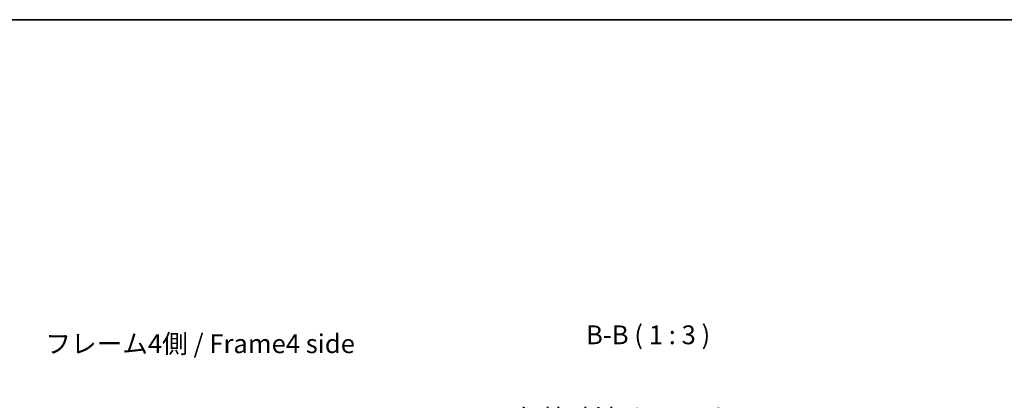
# Model space of a CAD drawing. Units: millimetres. Extents: x 0 to 6492, y -21 to 1124.
# Drawn here: x 2107 to 2500, y 691 to 843 of the extents above; entities that cross this region are included whole.
import ezdxf

# ---------------------------------------------------------------- set-up
doc = ezdxf.new("R2010")
doc.units = ezdxf.units.MM
doc.header["$LTSCALE"] = 4
doc.layers.get('Defpoints').update_dxf_attribs({"lineweight": 25})
for name, color, linetype, lineweight in [('Border (ISO)', 7, 'Continuous', 35), ('Dimension (ISO)', 7, 'Continuous', 18), ('Dimension (ISO) @ 1', 7, 'Continuous', 18), ('Symbol (ISO)', 7, 'Continuous', 18)]:
    doc.layers.add(name, color=color, linetype=linetype, lineweight=lineweight)
doc.styles.add('Note Text (TK)', font='txt')
doc.dimstyles.new('Default - Method 1b (TK)', dxfattribs={"dimscale": 4, "dimtxt": 2.5, "dimasz": 2.5, "dimexe": 1, "dimexo": 1.5, "dimgap": 1, "dimtad": 1, "dimtoh": 1, "dimrnd": 1e-08, "dimdsep": 46, "dimtxsty": 'Note Text (TK)', "dimcen": 0.09, "dimdle": 5, "dimclrd": 100, "dimclre": 100, "dimclrt": 7, "dimadec": 1, "dimazin": 1, "dimtfac": 1, "dimtmove": 0, "dimatfit": 3, "dimfxl": 1, "dimtolj": 1, "dimlwd": -1, "dimlwe": -1, "dimarcsym": 0})

# ---------------------------------------------------------------- blocks, each defined once
blk = doc.blocks.new('図面枠 tk図枠')
at = {"layer": 'Border (ISO)'}
blk.add_line((14.5, 289), (405.5, 289), dxfattribs=at)
blk = doc.blocks.new('*D38')
at = {"layer": 'Defpoints', "color": 0}
for p in [(2397.41, 674.29), (2328.36, 624.3), (2397.41, 624.3)]:
    blk.add_point(p, dxfattribs=at)
at = {"layer": 'Dimension (ISO)', "color": 100}
for p, q in [((2328.36, 630.3), (2328.36, 678.29)), ((2397.41, 630.3), (2397.41, 678.29)), ((2336.36, 674.29), (2389.41, 674.29))]:
    blk.add_line(p, q, dxfattribs=at)
for points in [[(2336.36, 675.62), (2336.36, 672.96), (2328.36, 674.29)], [(2389.41, 675.62), (2389.41, 672.96), (2397.41, 674.29)]]:
    blk.add_solid(points, dxfattribs=at)
at = {"layer": 'Dimension (ISO)', "color": 7, "insert": (2303.36, 683.56), "char_height": 8, "attachment_point": 4, "style": 'Note Text (TK)'}
blk.add_mtext('\\A1;有効寸法 / MAX dim. 69', dxfattribs=at)

msp = doc.modelspace()

# ---------------------------------------------------------------- block references
at = {"xscale": 3, "yscale": 3, "zscale": 3}
msp.add_blockref('図面枠 tk図枠', (1530.5, -24), dxfattribs=at)

# ---------------------------------------------------------------- texts
at = {"layer": 'Symbol (ISO)', "color": 7, "insert": (2332.807, 711.234), "char_height": 7.5, "attachment_point": 7, "style": 'Note Text (TK)'}
msp.add_mtext('B-B ( 1 : 3 )', dxfattribs=at)
at = {"layer": 'Symbol (ISO)', "color": 7, "insert": (2117.038, 712.817), "char_height": 7.5, "width": 128.76825, "attachment_point": 4, "line_spacing_factor": 1.5, "style": 'Note Text (TK)'}
msp.add_mtext('{フレーム4側 / Frame4 side}', dxfattribs=at)

# ---------------------------------------------------------------- dimensions: what is measured, and where the dimension line sits
at = {"layer": 'Dimension (ISO) @ 1', "color": 100}
dim = msp.add_linear_dim(base=(2397.412, 674.29), p1=(2328.362, 624.301), p2=(2397.412, 624.301), angle=180, text='有効寸法 / MAX dim. <>', dimstyle='Default - Method 1b (TK)', override={"dimscale": 1, "dimtxt": 8, "dimasz": 8, "dimexe": 4, "dimexo": 6, "dimgap": 4, "dimtoh": 0, "dimdec": 0, "dimcen": 0.36, "dimtp": 0, "dimtm": 0, "dimtdec": 2, "dimtix": 0, "dimtofl": 0, "dimtmove": 0, "dimatfit": 1}, dxfattribs=at)
dim.commit()
dim.dimension.update_dxf_attribs({"geometry": '*D38', "text_midpoint": (2362.887, 674.29), "dimtype": 128})

doc.saveas('drawing.dxf')
